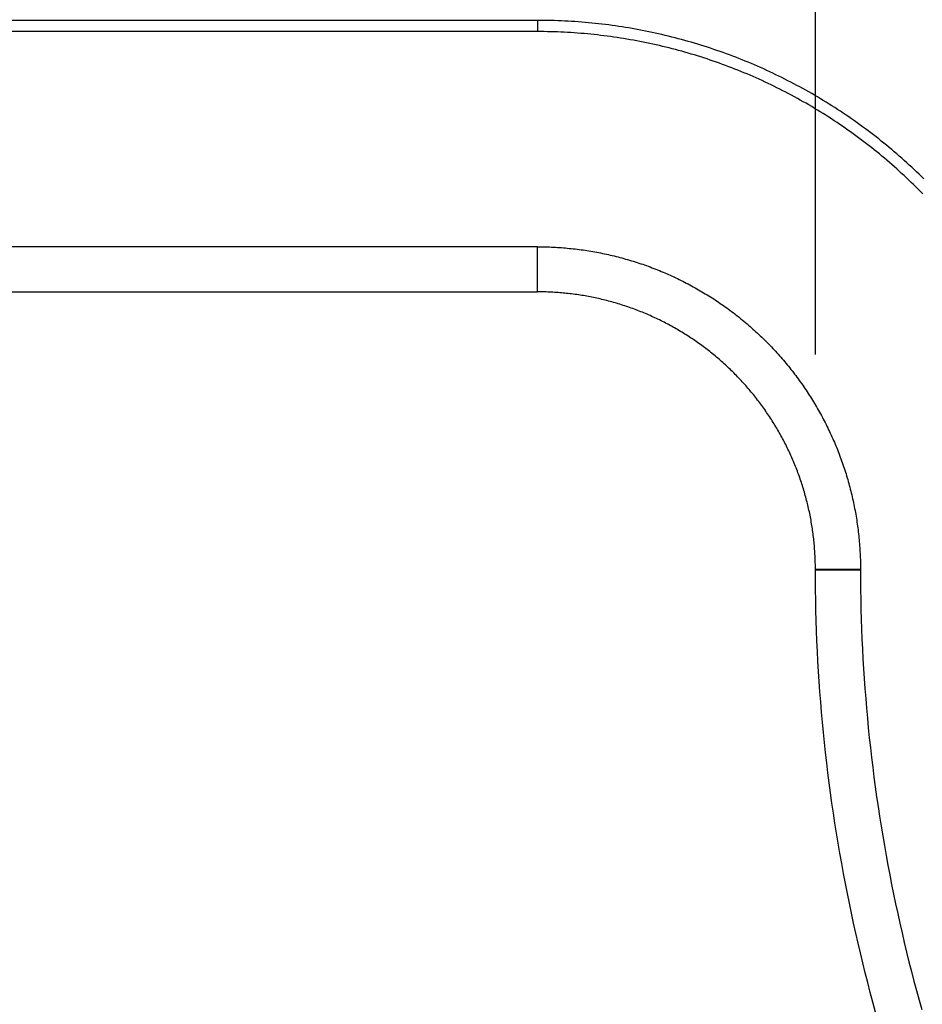
# Model space of a CAD drawing. Units: millimetres. Extents: x 0 to 841, y 0 to 594.
# Drawn here: x 635 to 643, y 382 to 391 of the extents above; entities that cross this region are included whole.
import ezdxf

# ---------------------------------------------------------------- set-up
doc = ezdxf.new("R2010")
doc.units = ezdxf.units.MM
doc.layers.add('LAYER_1', color=179, linetype='Continuous')
doc.layers.add('SLD-0', color=179, linetype='Continuous')

msp = doc.modelspace()

# ---------------------------------------------------------------- linework, layer by layer
at = {"layer": 'LAYER_1'}
msp.add_line((642.3021, 387.8939), (642.3021, 422.3263), dxfattribs=at)
at = {"layer": 'SLD-0'}
for p, q in [((639.7214, 391.0009), (538.5205, 391.0009)), ((639.7214, 391.0009), (639.7214, 390.8961)), ((639.753, 391.0008), (639.7214, 391.0009)), ((639.7846, 391.0005), (639.753, 391.0008)), ((639.8162, 391), (639.7846, 391.0005)), ((639.8478, 390.9993), (639.8162, 391)), ((639.8794, 390.9984), (639.8478, 390.9993)), ((639.9109, 390.9973), (639.8794, 390.9984)), ((639.9424, 390.996), (639.9109, 390.9973)), ((639.9739, 390.9946), (639.9424, 390.996)), ((640.0054, 390.9929), (639.9739, 390.9946)), ((640.0369, 390.991), (640.0054, 390.9929)), ((640.0684, 390.989), (640.0369, 390.991)), ((640.0998, 390.9867), (640.0684, 390.989)), ((640.1313, 390.9843), (640.0998, 390.9867)), ((640.1627, 390.9816), (640.1313, 390.9843)), ((640.194, 390.9788), (640.1627, 390.9816)), ((640.2254, 390.9758), (640.194, 390.9788)), ((640.2567, 390.9725), (640.2254, 390.9758)), ((640.288, 390.9691), (640.2567, 390.9725)), ((640.3193, 390.9655), (640.288, 390.9691)), ((640.3505, 390.9617), (640.3193, 390.9655)), ((640.3818, 390.9577), (640.3505, 390.9617)), ((640.4129, 390.9535), (640.3818, 390.9577)), ((640.4441, 390.9492), (640.4129, 390.9535)), ((640.4752, 390.9446), (640.4441, 390.9492)), ((640.5063, 390.9399), (640.4752, 390.9446)), ((640.5373, 390.9349), (640.5063, 390.9399)), ((640.5683, 390.9298), (640.5373, 390.9349)), ((640.5993, 390.9245), (640.5683, 390.9298)), ((640.6302, 390.919), (640.5993, 390.9245)), ((640.6611, 390.9133), (640.6302, 390.919)), ((640.692, 390.9074), (640.6611, 390.9133)), ((640.7228, 390.9014), (640.692, 390.9074)), ((640.7535, 390.8951), (640.7228, 390.9014)), ((639.7214, 390.8961), (538.5205, 390.8961)), ((639.7524, 390.8961), (639.7214, 390.8961)), ((639.7833, 390.8958), (639.7524, 390.8961)), ((639.8143, 390.8953), (639.7833, 390.8958)), ((639.8452, 390.8946), (639.8143, 390.8953)), ((639.8761, 390.8937), (639.8452, 390.8946)), ((639.907, 390.8927), (639.8761, 390.8937)), ((639.9379, 390.8914), (639.907, 390.8927)), ((639.9687, 390.89), (639.9379, 390.8914)), ((639.9996, 390.8883), (639.9687, 390.89)), ((640.0304, 390.8865), (639.9996, 390.8883)), ((640.0612, 390.8845), (640.0304, 390.8865)), ((640.092, 390.8823), (640.0612, 390.8845)), ((640.1228, 390.8799), (640.092, 390.8823)), ((640.1536, 390.8773), (640.1228, 390.8799)), ((640.1843, 390.8745), (640.1536, 390.8773)), ((640.215, 390.8715), (640.1843, 390.8745)), ((640.2457, 390.8684), (640.215, 390.8715)), ((640.2764, 390.865), (640.2457, 390.8684)), ((640.307, 390.8615), (640.2764, 390.865)), ((640.3376, 390.8578), (640.307, 390.8615)), ((640.3682, 390.8539), (640.3376, 390.8578)), ((640.3987, 390.8498), (640.3682, 390.8539)), ((640.4292, 390.8455), (640.3987, 390.8498)), ((640.4597, 390.841), (640.4292, 390.8455)), ((640.4902, 390.8364), (640.4597, 390.841)), ((640.5206, 390.8315), (640.4902, 390.8364)), ((640.5509, 390.8265), (640.5206, 390.8315)), ((640.5813, 390.8213), (640.5509, 390.8265)), ((640.6116, 390.8159), (640.5813, 390.8213)), ((640.6418, 390.8103), (640.6116, 390.8159)), ((640.6721, 390.8046), (640.6418, 390.8103)), ((640.7843, 390.8887), (640.7535, 390.8951)), ((640.8149, 390.882), (640.7843, 390.8887)), ((640.8456, 390.8752), (640.8149, 390.882)), ((640.8761, 390.8682), (640.8456, 390.8752)), ((640.9066, 390.8611), (640.8761, 390.8682)), ((640.9371, 390.8537), (640.9066, 390.8611)), ((640.9675, 390.8461), (640.9371, 390.8537)), ((640.9979, 390.8384), (640.9675, 390.8461)), ((641.0282, 390.8305), (640.9979, 390.8384)), ((641.0585, 390.8224), (641.0282, 390.8305)), ((641.0887, 390.8141), (641.0585, 390.8224)), ((641.1188, 390.8057), (641.0887, 390.8141)), ((640.7022, 390.7986), (640.6721, 390.8046)), ((640.7324, 390.7925), (640.7022, 390.7986)), ((640.7625, 390.7862), (640.7324, 390.7925)), ((640.7925, 390.7797), (640.7625, 390.7862)), ((640.8225, 390.7731), (640.7925, 390.7797)), ((640.8525, 390.7662), (640.8225, 390.7731)), ((640.8824, 390.7592), (640.8525, 390.7662)), ((640.9122, 390.752), (640.8824, 390.7592)), ((640.942, 390.7446), (640.9122, 390.752)), ((640.9717, 390.737), (640.942, 390.7446)), ((641.0014, 390.7292), (640.9717, 390.737)), ((641.0311, 390.7213), (641.0014, 390.7292)), ((641.0607, 390.7132), (641.0311, 390.7213)), ((641.1489, 390.797), (641.1188, 390.8057)), ((641.1789, 390.7882), (641.1489, 390.797)), ((641.2089, 390.7792), (641.1789, 390.7882)), ((641.2387, 390.77), (641.2089, 390.7792)), ((641.2686, 390.7606), (641.2387, 390.77)), ((641.2983, 390.7511), (641.2686, 390.7606)), ((641.328, 390.7413), (641.2983, 390.7511)), ((641.3577, 390.7314), (641.328, 390.7413)), ((641.3872, 390.7213), (641.3577, 390.7314)), ((641.4167, 390.7111), (641.3872, 390.7213)), ((641.0902, 390.7049), (641.0607, 390.7132)), ((641.1196, 390.6964), (641.0902, 390.7049)), ((641.149, 390.6878), (641.1196, 390.6964)), ((641.1784, 390.679), (641.149, 390.6878)), ((641.2077, 390.67), (641.1784, 390.679)), ((641.2369, 390.6608), (641.2077, 390.67)), ((641.266, 390.6514), (641.2369, 390.6608)), ((641.2951, 390.6419), (641.266, 390.6514)), ((641.3242, 390.6322), (641.2951, 390.6419)), ((641.3531, 390.6223), (641.3242, 390.6322)), ((641.4462, 390.7006), (641.4167, 390.7111)), ((641.4755, 390.69), (641.4462, 390.7006)), ((641.5048, 390.6792), (641.4755, 390.69)), ((641.534, 390.6682), (641.5048, 390.6792)), ((641.5631, 390.6571), (641.534, 390.6682)), ((641.5922, 390.6457), (641.5631, 390.6571)), ((641.6211, 390.6342), (641.5922, 390.6457)), ((641.65, 390.6226), (641.6211, 390.6342)), ((641.382, 390.6123), (641.3531, 390.6223)), ((641.4108, 390.602), (641.382, 390.6123)), ((641.4396, 390.5916), (641.4108, 390.602)), ((641.4682, 390.5811), (641.4396, 390.5916)), ((641.4968, 390.5703), (641.4682, 390.5811)), ((641.5254, 390.5594), (641.4968, 390.5703)), ((641.5538, 390.5483), (641.5254, 390.5594)), ((641.5822, 390.537), (641.5538, 390.5483)), ((641.6105, 390.5256), (641.5822, 390.537)), ((641.6788, 390.6107), (641.65, 390.6226)), ((641.7076, 390.5987), (641.6788, 390.6107)), ((641.7363, 390.5864), (641.7076, 390.5987)), ((641.7649, 390.574), (641.7363, 390.5864)), ((641.7934, 390.5614), (641.7649, 390.574)), ((641.8219, 390.5487), (641.7934, 390.5614)), ((641.8503, 390.5357), (641.8219, 390.5487)), ((641.8787, 390.5226), (641.8503, 390.5357)), ((641.6387, 390.514), (641.6105, 390.5256)), ((641.6668, 390.5022), (641.6387, 390.514)), ((641.6949, 390.4902), (641.6668, 390.5022)), ((641.7229, 390.4781), (641.6949, 390.4902)), ((641.7509, 390.4657), (641.7229, 390.4781)), ((641.7788, 390.4532), (641.7509, 390.4657)), ((641.8066, 390.4406), (641.7788, 390.4532)), ((641.907, 390.5093), (641.8787, 390.5226)), ((641.9352, 390.4958), (641.907, 390.5093)), ((641.9633, 390.4822), (641.9352, 390.4958)), ((641.9914, 390.4683), (641.9633, 390.4822)), ((642.0194, 390.4543), (641.9914, 390.4683)), ((642.0473, 390.4401), (642.0194, 390.4543)), ((641.8344, 390.4277), (641.8066, 390.4406)), ((641.8621, 390.4147), (641.8344, 390.4277)), ((641.8897, 390.4015), (641.8621, 390.4147)), ((641.9173, 390.3881), (641.8897, 390.4015)), ((641.9448, 390.3745), (641.9173, 390.3881)), ((641.9722, 390.3608), (641.9448, 390.3745)), ((641.9995, 390.3469), (641.9722, 390.3608)), ((642.0751, 390.4257), (642.0473, 390.4401)), ((642.1029, 390.4112), (642.0751, 390.4257)), ((642.1306, 390.3965), (642.1029, 390.4112)), ((642.1582, 390.3816), (642.1306, 390.3965)), ((642.1857, 390.3665), (642.1582, 390.3816)), ((642.2131, 390.3513), (642.1857, 390.3665)), ((642.2404, 390.3359), (642.2131, 390.3513)), ((642.0268, 390.3328), (641.9995, 390.3469)), ((642.054, 390.3186), (642.0268, 390.3328)), ((642.0811, 390.3042), (642.054, 390.3186)), ((642.1081, 390.2896), (642.0811, 390.3042)), ((642.1351, 390.2748), (642.1081, 390.2896)), ((642.1619, 390.2599), (642.1351, 390.2748)), ((642.1887, 390.2448), (642.1619, 390.2599)), ((642.2677, 390.3203), (642.2404, 390.3359)), ((642.2948, 390.3046), (642.2677, 390.3203)), ((642.3219, 390.2887), (642.2948, 390.3046)), ((642.3489, 390.2726), (642.3219, 390.2887)), ((642.3757, 390.2563), (642.3489, 390.2726)), ((642.2154, 390.2296), (642.1887, 390.2448)), ((642.242, 390.2141), (642.2154, 390.2296)), ((642.2685, 390.1986), (642.242, 390.2141)), ((642.2949, 390.1828), (642.2685, 390.1986)), ((642.3212, 390.1669), (642.2949, 390.1828)), ((642.4025, 390.2399), (642.3757, 390.2563)), ((642.4292, 390.2233), (642.4025, 390.2399)), ((642.4558, 390.2066), (642.4292, 390.2233)), ((642.4823, 390.1897), (642.4558, 390.2066)), ((642.5086, 390.1726), (642.4823, 390.1897)), ((642.5349, 390.1553), (642.5086, 390.1726)), ((642.3475, 390.1508), (642.3212, 390.1669)), ((642.3736, 390.1346), (642.3475, 390.1508)), ((642.3997, 390.1181), (642.3736, 390.1346)), ((642.4256, 390.1016), (642.3997, 390.1181)), ((642.4515, 390.0848), (642.4256, 390.1016)), ((642.4772, 390.0679), (642.4515, 390.0848)), ((642.5611, 390.1379), (642.5349, 390.1553)), ((642.5872, 390.1204), (642.5611, 390.1379)), ((642.6131, 390.1027), (642.5872, 390.1204)), ((642.6389, 390.0848), (642.6131, 390.1027)), ((642.6646, 390.0668), (642.6389, 390.0848)), ((642.5028, 390.0509), (642.4772, 390.0679)), ((642.5284, 390.0337), (642.5028, 390.0509)), ((642.5538, 390.0163), (642.5284, 390.0337)), ((642.579, 389.9989), (642.5538, 390.0163)), ((642.6042, 389.9812), (642.579, 389.9989)), ((642.6901, 390.0487), (642.6646, 390.0668)), ((642.7155, 390.0304), (642.6901, 390.0487)), ((642.7408, 390.012), (642.7155, 390.0304)), ((642.766, 389.9934), (642.7408, 390.012)), ((642.791, 389.9747), (642.766, 389.9934)), ((642.6292, 389.9635), (642.6042, 389.9812)), ((642.6541, 389.9456), (642.6292, 389.9635)), ((642.6789, 389.9275), (642.6541, 389.9456)), ((642.7036, 389.9093), (642.6789, 389.9275)), ((642.7281, 389.891), (642.7036, 389.9093)), ((642.8159, 389.9558), (642.791, 389.9747)), ((642.8407, 389.9368), (642.8159, 389.9558)), ((642.8654, 389.9177), (642.8407, 389.9368)), ((642.8899, 389.8984), (642.8654, 389.9177)), ((642.9143, 389.879), (642.8899, 389.8984)), ((642.7525, 389.8725), (642.7281, 389.891)), ((642.7768, 389.8539), (642.7525, 389.8725)), ((642.8009, 389.8352), (642.7768, 389.8539)), ((642.8249, 389.8163), (642.8009, 389.8352)), ((642.8488, 389.7973), (642.8249, 389.8163)), ((642.9386, 389.8594), (642.9143, 389.879)), ((642.9627, 389.8397), (642.9386, 389.8594)), ((642.9868, 389.8199), (642.9627, 389.8397)), ((643.0107, 389.7999), (642.9868, 389.8199)), ((642.8726, 389.7781), (642.8488, 389.7973)), ((642.8963, 389.7588), (642.8726, 389.7781)), ((642.9198, 389.7393), (642.8963, 389.7588)), ((642.9432, 389.7197), (642.9198, 389.7393)), ((642.9665, 389.7), (642.9432, 389.7197)), ((643.0344, 389.7797), (643.0107, 389.7999)), ((643.0581, 389.7594), (643.0344, 389.7797)), ((643.0816, 389.739), (643.0581, 389.7594)), ((643.105, 389.7184), (643.0816, 389.739)), ((643.1282, 389.6977), (643.105, 389.7184)), ((642.9896, 389.6801), (642.9665, 389.7)), ((643.0127, 389.6601), (642.9896, 389.6801)), ((643.0356, 389.64), (643.0127, 389.6601)), ((643.0584, 389.6197), (643.0356, 389.64)), ((643.081, 389.5993), (643.0584, 389.6197)), ((643.1514, 389.6768), (643.1282, 389.6977)), ((643.1744, 389.6558), (643.1514, 389.6768)), ((643.1972, 389.6347), (643.1744, 389.6558)), ((643.22, 389.6134), (643.1972, 389.6347)), ((643.1035, 389.5787), (643.081, 389.5993)), ((643.1259, 389.558), (643.1035, 389.5787)), ((643.1482, 389.5371), (643.1259, 389.558)), ((643.1704, 389.5161), (643.1482, 389.5371)), ((643.2426, 389.592), (643.22, 389.6134)), ((643.2651, 389.5704), (643.2426, 389.592)), ((643.2875, 389.5487), (643.2651, 389.5704)), ((643.3097, 389.5268), (643.2875, 389.5487)), ((643.1924, 389.495), (643.1704, 389.5161)), ((643.2143, 389.4738), (643.1924, 389.495)), ((643.2361, 389.4523), (643.2143, 389.4738)), ((643.2578, 389.4308), (643.2361, 389.4523)), ((643.2793, 389.4091), (643.2578, 389.4308)), ((643.3008, 389.3873), (643.2793, 389.4091)), ((639.7214, 388.8961), (538.5205, 388.8961)), ((639.7214, 388.8961), (639.7399, 388.8961)), ((639.7214, 388.4772), (639.7214, 388.8961)), ((639.7399, 388.8961), (639.7583, 388.8959)), ((639.7583, 388.8959), (639.7767, 388.8956)), ((639.7767, 388.8956), (639.7951, 388.8952)), ((639.7951, 388.8952), (639.8135, 388.8947)), ((639.8135, 388.8947), (639.8319, 388.8941)), ((639.8319, 388.8941), (639.8503, 388.8934)), ((639.8503, 388.8934), (639.8687, 388.8925)), ((639.8687, 388.8925), (639.887, 388.8915)), ((639.887, 388.8915), (639.9054, 388.8905)), ((639.9054, 388.8905), (639.9238, 388.8893)), ((639.9238, 388.8893), (639.9421, 388.888)), ((639.9421, 388.888), (639.9605, 388.8865)), ((639.9605, 388.8865), (639.9788, 388.885)), ((639.9788, 388.885), (639.9972, 388.8834)), ((639.9972, 388.8834), (640.0155, 388.8816)), ((640.0155, 388.8816), (640.0338, 388.8797)), ((640.0338, 388.8797), (640.0521, 388.8778)), ((640.0521, 388.8778), (640.0704, 388.8757)), ((640.0704, 388.8757), (640.0887, 388.8735)), ((640.0887, 388.8735), (640.1069, 388.8711)), ((640.1069, 388.8711), (640.1252, 388.8687)), ((640.1252, 388.8687), (640.1434, 388.8662)), ((640.1434, 388.8662), (640.1616, 388.8635)), ((640.1616, 388.8635), (640.1798, 388.8608)), ((640.1798, 388.8608), (640.198, 388.8579)), ((640.198, 388.8579), (640.2162, 388.8549)), ((640.2162, 388.8549), (640.2343, 388.8518)), ((640.2343, 388.8518), (640.2524, 388.8486)), ((640.2524, 388.8486), (640.2705, 388.8453)), ((640.2705, 388.8453), (640.2886, 388.8419)), ((640.2886, 388.8419), (640.3067, 388.8383)), ((640.3067, 388.8383), (640.3247, 388.8347)), ((640.3247, 388.8347), (640.3427, 388.8309)), ((640.3427, 388.8309), (640.3607, 388.8271)), ((640.3607, 388.8271), (640.3787, 388.8231)), ((640.3787, 388.8231), (640.3966, 388.819)), ((640.3966, 388.819), (640.4146, 388.8148)), ((640.4146, 388.8148), (640.4325, 388.8105)), ((640.4325, 388.8105), (640.4503, 388.8061)), ((640.4503, 388.8061), (640.4682, 388.8016)), ((640.4682, 388.8016), (640.486, 388.797)), ((640.486, 388.797), (640.5038, 388.7922)), ((640.5038, 388.7922), (640.5215, 388.7874)), ((640.5215, 388.7874), (640.5392, 388.7824)), ((640.5392, 388.7824), (640.5569, 388.7773)), ((640.5569, 388.7773), (640.5746, 388.7722)), ((640.5746, 388.7722), (640.5922, 388.7669)), ((640.5922, 388.7669), (640.6098, 388.7615)), ((640.6098, 388.7615), (640.6274, 388.756)), ((640.6274, 388.756), (640.6449, 388.7504)), ((640.6449, 388.7504), (640.6624, 388.7447)), ((640.6624, 388.7447), (640.6799, 388.7389)), ((640.6799, 388.7389), (640.6973, 388.733)), ((640.6973, 388.733), (640.7147, 388.7269)), ((640.7147, 388.7269), (640.732, 388.7208)), ((640.732, 388.7208), (640.7493, 388.7145)), ((640.7493, 388.7145), (640.7666, 388.7082)), ((640.7666, 388.7082), (640.7838, 388.7017)), ((640.7838, 388.7017), (640.801, 388.6952)), ((640.801, 388.6952), (640.8182, 388.6885)), ((640.8182, 388.6885), (640.8353, 388.6817)), ((640.8353, 388.6817), (640.8524, 388.6748)), ((640.8524, 388.6748), (640.8694, 388.6678)), ((640.8694, 388.6678), (640.8864, 388.6607)), ((640.8864, 388.6607), (640.9033, 388.6535)), ((640.9033, 388.6535), (640.9202, 388.6462)), ((640.9202, 388.6462), (640.9371, 388.6388)), ((640.9371, 388.6388), (640.9539, 388.6313)), ((640.9539, 388.6313), (640.9706, 388.6237)), ((640.9706, 388.6237), (640.9873, 388.616)), ((640.9873, 388.616), (641.004, 388.6082)), ((641.004, 388.6082), (641.0206, 388.6002)), ((641.0206, 388.6002), (641.0371, 388.5922)), ((641.0371, 388.5922), (641.0537, 388.5841)), ((641.0537, 388.5841), (641.0701, 388.5758)), ((641.0701, 388.5758), (641.0865, 388.5675)), ((641.0865, 388.5675), (641.1029, 388.5591)), ((641.1029, 388.5591), (641.1192, 388.5505)), ((641.1192, 388.5505), (641.1354, 388.5419)), ((641.1354, 388.5419), (641.1516, 388.5332)), ((641.1516, 388.5332), (641.1678, 388.5243)), ((641.1678, 388.5243), (641.1839, 388.5154)), ((538.5205, 388.4772), (639.7214, 388.4772)), ((639.7373, 388.4772), (639.7214, 388.4772)), ((639.7531, 388.477), (639.7373, 388.4772)), ((639.769, 388.4768), (639.7531, 388.477)), ((639.7848, 388.4764), (639.769, 388.4768)), ((639.8006, 388.476), (639.7848, 388.4764)), ((639.8165, 388.4755), (639.8006, 388.476)), ((639.8323, 388.4748), (639.8165, 388.4755)), ((639.8481, 388.4741), (639.8323, 388.4748)), ((639.8639, 388.4733), (639.8481, 388.4741)), ((639.8797, 388.4723), (639.8639, 388.4733)), ((639.8955, 388.4713), (639.8797, 388.4723)), ((639.9113, 388.4702), (639.8955, 388.4713)), ((639.9271, 388.469), (639.9113, 388.4702)), ((639.9429, 388.4676), (639.9271, 388.469)), ((639.9587, 388.4662), (639.9429, 388.4676)), ((639.9744, 388.4647), (639.9587, 388.4662)), ((639.9902, 388.4631), (639.9744, 388.4647)), ((640.0059, 388.4614), (639.9902, 388.4631)), ((640.0217, 388.4596), (640.0059, 388.4614)), ((640.0374, 388.4577), (640.0217, 388.4596)), ((640.0531, 388.4557), (640.0374, 388.4577)), ((640.0688, 388.4536), (640.0531, 388.4557)), ((640.0845, 388.4514), (640.0688, 388.4536)), ((640.1002, 388.4492), (640.0845, 388.4514)), ((640.1158, 388.4468), (640.1002, 388.4492)), ((640.1315, 388.4443), (640.1158, 388.4468)), ((640.1471, 388.4417), (640.1315, 388.4443)), ((640.1627, 388.4391), (640.1471, 388.4417)), ((640.1783, 388.4363), (640.1627, 388.4391)), ((640.1939, 388.4335), (640.1783, 388.4363)), ((640.2094, 388.4305), (640.1939, 388.4335)), ((640.225, 388.4275), (640.2094, 388.4305)), ((641.1839, 388.5154), (641.1999, 388.5064)), ((641.1999, 388.5064), (641.2159, 388.4973)), ((641.2159, 388.4973), (641.2318, 388.488)), ((641.2318, 388.488), (641.2477, 388.4787)), ((641.2477, 388.4787), (641.2635, 388.4693)), ((641.2635, 388.4693), (641.2793, 388.4598)), ((641.2793, 388.4598), (641.295, 388.4502)), ((641.295, 388.4502), (641.3106, 388.4405)), ((641.3106, 388.4405), (641.3262, 388.4307)), ((641.3262, 388.4307), (641.3417, 388.4208)), ((640.2405, 388.4244), (640.225, 388.4275)), ((640.256, 388.4211), (640.2405, 388.4244)), ((640.2715, 388.4178), (640.256, 388.4211)), ((640.2869, 388.4144), (640.2715, 388.4178)), ((640.3024, 388.4109), (640.2869, 388.4144)), ((640.3178, 388.4073), (640.3024, 388.4109)), ((640.3332, 388.4036), (640.3178, 388.4073)), ((640.3485, 388.3998), (640.3332, 388.4036)), ((640.3639, 388.3959), (640.3485, 388.3998)), ((640.3792, 388.3919), (640.3639, 388.3959)), ((640.3945, 388.3878), (640.3792, 388.3919)), ((640.4098, 388.3836), (640.3945, 388.3878)), ((640.425, 388.3794), (640.4098, 388.3836)), ((640.4403, 388.375), (640.425, 388.3794)), ((640.4555, 388.3706), (640.4403, 388.375)), ((640.4706, 388.366), (640.4555, 388.3706)), ((640.4858, 388.3614), (640.4706, 388.366)), ((640.5009, 388.3567), (640.4858, 388.3614)), ((640.516, 388.3518), (640.5009, 388.3567)), ((640.531, 388.3469), (640.516, 388.3518)), ((640.546, 388.3419), (640.531, 388.3469)), ((640.561, 388.3368), (640.546, 388.3419)), ((641.3417, 388.4208), (641.3571, 388.4108)), ((641.3571, 388.4108), (641.3725, 388.4007)), ((641.3725, 388.4007), (641.3879, 388.3905)), ((641.3879, 388.3905), (641.4031, 388.3802)), ((641.4031, 388.3802), (641.4184, 388.3699)), ((641.4184, 388.3699), (641.4335, 388.3594)), ((641.4335, 388.3594), (641.4486, 388.3489)), ((641.4486, 388.3489), (641.4636, 388.3382)), ((641.4636, 388.3382), (641.4785, 388.3275)), ((640.576, 388.3316), (640.561, 388.3368)), ((640.5909, 388.3264), (640.576, 388.3316)), ((640.6058, 388.321), (640.5909, 388.3264)), ((640.6207, 388.3155), (640.6058, 388.321)), ((640.6355, 388.31), (640.6207, 388.3155)), ((640.6503, 388.3043), (640.6355, 388.31)), ((640.665, 388.2986), (640.6503, 388.3043)), ((640.6798, 388.2927), (640.665, 388.2986)), ((640.6944, 388.2868), (640.6798, 388.2927)), ((640.7091, 388.2808), (640.6944, 388.2868)), ((640.7237, 388.2747), (640.7091, 388.2808)), ((640.7383, 388.2685), (640.7237, 388.2747)), ((640.7528, 388.2622), (640.7383, 388.2685)), ((640.7673, 388.2558), (640.7528, 388.2622)), ((640.7818, 388.2494), (640.7673, 388.2558)), ((640.7962, 388.2428), (640.7818, 388.2494)), ((641.4785, 388.3275), (641.4934, 388.3167)), ((641.4934, 388.3167), (641.5082, 388.3058)), ((641.5082, 388.3058), (641.523, 388.2948)), ((641.523, 388.2948), (641.5377, 388.2837)), ((641.5377, 388.2837), (641.5523, 388.2725)), ((641.5523, 388.2725), (641.5668, 388.2612)), ((641.5668, 388.2612), (641.5813, 388.2499)), ((641.5813, 388.2499), (641.5957, 388.2384)), ((640.8105, 388.2362), (640.7962, 388.2428)), ((640.8249, 388.2295), (640.8105, 388.2362)), ((640.8392, 388.2226), (640.8249, 388.2295)), ((640.8534, 388.2157), (640.8392, 388.2226)), ((640.8676, 388.2087), (640.8534, 388.2157)), ((640.8818, 388.2016), (640.8676, 388.2087)), ((640.8959, 388.1945), (640.8818, 388.2016)), ((640.91, 388.1872), (640.8959, 388.1945)), ((640.924, 388.1799), (640.91, 388.1872)), ((640.938, 388.1725), (640.924, 388.1799)), ((640.9519, 388.1649), (640.938, 388.1725)), ((640.9658, 388.1573), (640.9519, 388.1649)), ((640.9797, 388.1497), (640.9658, 388.1573)), ((641.5957, 388.2384), (641.6101, 388.2269)), ((641.6101, 388.2269), (641.6243, 388.2152)), ((641.6243, 388.2152), (641.6385, 388.2035)), ((641.6385, 388.2035), (641.6527, 388.1917)), ((641.6527, 388.1917), (641.6667, 388.1798)), ((641.6667, 388.1798), (641.6807, 388.1679)), ((641.6807, 388.1679), (641.6946, 388.1558)), ((641.6946, 388.1558), (641.7084, 388.1437)), ((640.9934, 388.1419), (640.9797, 388.1497)), ((641.0072, 388.134), (640.9934, 388.1419)), ((641.0209, 388.1261), (641.0072, 388.134)), ((641.0346, 388.1181), (641.0209, 388.1261)), ((641.0482, 388.11), (641.0346, 388.1181)), ((641.0617, 388.1018), (641.0482, 388.11)), ((641.0752, 388.0935), (641.0617, 388.1018)), ((641.0887, 388.0852), (641.0752, 388.0935)), ((641.1021, 388.0768), (641.0887, 388.0852)), ((641.1154, 388.0682), (641.1021, 388.0768)), ((641.1287, 388.0596), (641.1154, 388.0682)), ((641.7084, 388.1437), (641.7222, 388.1315)), ((641.7222, 388.1315), (641.7359, 388.1191)), ((641.7359, 388.1191), (641.7495, 388.1067)), ((641.7495, 388.1067), (641.763, 388.0943)), ((641.763, 388.0943), (641.7764, 388.0817)), ((641.7764, 388.0817), (641.7898, 388.0691)), ((641.7898, 388.0691), (641.8031, 388.0563)), ((641.142, 388.051), (641.1287, 388.0596)), ((641.1552, 388.0422), (641.142, 388.051)), ((641.1683, 388.0334), (641.1552, 388.0422)), ((641.1814, 388.0245), (641.1683, 388.0334)), ((641.1944, 388.0155), (641.1814, 388.0245)), ((641.2074, 388.0064), (641.1944, 388.0155)), ((641.2203, 387.9972), (641.2074, 388.0064)), ((641.2332, 387.988), (641.2203, 387.9972)), ((641.246, 387.9787), (641.2332, 387.988)), ((641.2587, 387.9693), (641.246, 387.9787)), ((641.8031, 388.0563), (641.8163, 388.0435)), ((641.8163, 388.0435), (641.8294, 388.0306)), ((641.8294, 388.0306), (641.8425, 388.0177)), ((641.8425, 388.0177), (641.8555, 388.0046)), ((641.8555, 388.0046), (641.8684, 387.9915)), ((641.8684, 387.9915), (641.8812, 387.9783)), ((641.8812, 387.9783), (641.8939, 387.965)), ((641.2714, 387.9598), (641.2587, 387.9693)), ((641.284, 387.9503), (641.2714, 387.9598)), ((641.2966, 387.9407), (641.284, 387.9503)), ((641.3091, 387.931), (641.2966, 387.9407)), ((641.3216, 387.9212), (641.3091, 387.931)), ((641.334, 387.9113), (641.3216, 387.9212)), ((641.3463, 387.9014), (641.334, 387.9113)), ((641.3586, 387.8914), (641.3463, 387.9014)), ((641.3708, 387.8813), (641.3586, 387.8914)), ((641.383, 387.8712), (641.3708, 387.8813)), ((641.8939, 387.965), (641.9065, 387.9516)), ((641.9065, 387.9516), (641.9191, 387.9381)), ((641.9191, 387.9381), (641.9316, 387.9246)), ((641.9316, 387.9246), (641.944, 387.911)), ((641.944, 387.911), (641.9563, 387.8973)), ((641.9563, 387.8973), (641.9685, 387.8836)), ((641.9685, 387.8836), (641.9807, 387.8698)), ((641.395, 387.861), (641.383, 387.8712)), ((641.4071, 387.8507), (641.395, 387.861)), ((641.419, 387.8403), (641.4071, 387.8507)), ((641.4309, 387.8299), (641.419, 387.8403)), ((641.4428, 387.8193), (641.4309, 387.8299)), ((641.4545, 387.8087), (641.4428, 387.8193)), ((641.4662, 387.7981), (641.4545, 387.8087)), ((641.4779, 387.7873), (641.4662, 387.7981)), ((641.9807, 387.8698), (641.9927, 387.8558)), ((641.9927, 387.8558), (642.0047, 387.8419)), ((642.0047, 387.8419), (642.0166, 387.8278)), ((642.0166, 387.8278), (642.0284, 387.8137)), ((642.0284, 387.8137), (642.0401, 387.7995)), ((642.0401, 387.7995), (642.0517, 387.7852)), ((641.4894, 387.7765), (641.4779, 387.7873)), ((641.5009, 387.7657), (641.4894, 387.7765)), ((641.5124, 387.7547), (641.5009, 387.7657)), ((641.5237, 387.7437), (641.5124, 387.7547)), ((641.535, 387.7326), (641.5237, 387.7437)), ((641.5463, 387.7214), (641.535, 387.7326)), ((641.5574, 387.7102), (641.5463, 387.7214)), ((641.5685, 387.6989), (641.5574, 387.7102)), ((641.5796, 387.6875), (641.5685, 387.6989)), ((642.0517, 387.7852), (642.0632, 387.7709)), ((642.0632, 387.7709), (642.0747, 387.7565)), ((642.0747, 387.7565), (642.0861, 387.742)), ((642.0861, 387.742), (642.0973, 387.7275)), ((642.0973, 387.7275), (642.1085, 387.7128)), ((642.1085, 387.7128), (642.1196, 387.6982)), ((642.1196, 387.6982), (642.1306, 387.6834)), ((641.5905, 387.6761), (641.5796, 387.6875)), ((641.6014, 387.6646), (641.5905, 387.6761)), ((641.6122, 387.653), (641.6014, 387.6646)), ((641.6229, 387.6414), (641.6122, 387.653)), ((641.6336, 387.6297), (641.6229, 387.6414)), ((641.6442, 387.6179), (641.6336, 387.6297)), ((641.6547, 387.6061), (641.6442, 387.6179)), ((641.6651, 387.5942), (641.6547, 387.6061)), ((642.1306, 387.6834), (642.1415, 387.6686)), ((642.1415, 387.6686), (642.1523, 387.6537)), ((642.1523, 387.6537), (642.1631, 387.6388)), ((642.1631, 387.6388), (642.1737, 387.6237)), ((642.1737, 387.6237), (642.1843, 387.6087)), ((642.1843, 387.6087), (642.1947, 387.5935)), ((641.6755, 387.5822), (641.6651, 387.5942)), ((641.6858, 387.5702), (641.6755, 387.5822)), ((641.696, 387.5581), (641.6858, 387.5702)), ((641.7062, 387.546), (641.696, 387.5581)), ((641.7163, 387.5337), (641.7062, 387.546)), ((641.7263, 387.5215), (641.7163, 387.5337)), ((641.7362, 387.5091), (641.7263, 387.5215)), ((642.1947, 387.5935), (642.2051, 387.5783)), ((642.2051, 387.5783), (642.2154, 387.563)), ((642.2154, 387.563), (642.2255, 387.5477)), ((642.2255, 387.5477), (642.2356, 387.5323)), ((642.2356, 387.5323), (642.2456, 387.5168)), ((642.2456, 387.5168), (642.2555, 387.5013)), ((641.746, 387.4967), (641.7362, 387.5091)), ((641.7558, 387.4843), (641.746, 387.4967)), ((641.7655, 387.4718), (641.7558, 387.4843)), ((641.7751, 387.4592), (641.7655, 387.4718)), ((641.7847, 387.4466), (641.7751, 387.4592)), ((641.7941, 387.4339), (641.7847, 387.4466)), ((641.8035, 387.4211), (641.7941, 387.4339)), ((642.2555, 387.5013), (642.2653, 387.4857)), ((642.2653, 387.4857), (642.275, 387.4701)), ((642.275, 387.4701), (642.2846, 387.4544)), ((642.2846, 387.4544), (642.2941, 387.4387)), ((642.2941, 387.4387), (642.3036, 387.4228)), ((642.3036, 387.4228), (642.3129, 387.407)), ((641.8128, 387.4083), (641.8035, 387.4211)), ((641.8221, 387.3955), (641.8128, 387.4083)), ((641.8312, 387.3825), (641.8221, 387.3955)), ((641.8403, 387.3696), (641.8312, 387.3825)), ((641.8493, 387.3565), (641.8403, 387.3696)), ((641.8582, 387.3434), (641.8493, 387.3565)), ((641.8671, 387.3303), (641.8582, 387.3434)), ((642.3129, 387.407), (642.3221, 387.3911)), ((642.3221, 387.3911), (642.3312, 387.3751)), ((642.3312, 387.3751), (642.3403, 387.359)), ((642.3403, 387.359), (642.3492, 387.3429)), ((642.3492, 387.3429), (642.358, 387.3268)), ((641.8758, 387.3171), (641.8671, 387.3303)), ((641.8845, 387.3039), (641.8758, 387.3171)), ((641.8931, 387.2906), (641.8845, 387.3039)), ((641.9016, 387.2772), (641.8931, 387.2906)), ((641.91, 387.2638), (641.9016, 387.2772)), ((641.9184, 387.2504), (641.91, 387.2638)), ((641.9266, 387.2369), (641.9184, 387.2504)), ((642.358, 387.3268), (642.3667, 387.3106)), ((642.3667, 387.3106), (642.3754, 387.2943)), ((642.3754, 387.2943), (642.3839, 387.278)), ((642.3839, 387.278), (642.3923, 387.2617)), ((642.3923, 387.2617), (642.4007, 387.2453)), ((642.4007, 387.2453), (642.4089, 387.2288)), ((641.9348, 387.2233), (641.9266, 387.2369)), ((641.9429, 387.2097), (641.9348, 387.2233)), ((641.951, 387.1961), (641.9429, 387.2097)), ((641.9589, 387.1824), (641.951, 387.1961)), ((641.9667, 387.1686), (641.9589, 387.1824)), ((641.9745, 387.1548), (641.9667, 387.1686)), ((641.9822, 387.141), (641.9745, 387.1548)), ((642.4089, 387.2288), (642.417, 387.2123)), ((642.417, 387.2123), (642.4251, 387.1957)), ((642.4251, 387.1957), (642.433, 387.1791)), ((642.433, 387.1791), (642.4408, 387.1625)), ((642.4408, 387.1625), (642.4485, 387.1458)), ((641.9898, 387.1271), (641.9822, 387.141)), ((641.9973, 387.1131), (641.9898, 387.1271)), ((642.0047, 387.0992), (641.9973, 387.1131)), ((642.0121, 387.0851), (642.0047, 387.0992)), ((642.0193, 387.071), (642.0121, 387.0851)), ((642.0265, 387.0569), (642.0193, 387.071)), ((642.0336, 387.0428), (642.0265, 387.0569)), ((642.4485, 387.1458), (642.4562, 387.129)), ((642.4562, 387.129), (642.4637, 387.1122)), ((642.4637, 387.1122), (642.4711, 387.0954)), ((642.4711, 387.0954), (642.4784, 387.0785)), ((642.4784, 387.0785), (642.4856, 387.0615)), ((642.4856, 387.0615), (642.4927, 387.0445)), ((642.0406, 387.0286), (642.0336, 387.0428)), ((642.0475, 387.0143), (642.0406, 387.0286)), ((642.0543, 387), (642.0475, 387.0143)), ((642.061, 386.9857), (642.0543, 387)), ((642.0677, 386.9713), (642.061, 386.9857)), ((642.0742, 386.9569), (642.0677, 386.9713)), ((642.4927, 387.0445), (642.4997, 387.0275)), ((642.4997, 387.0275), (642.5066, 387.0105)), ((642.5066, 387.0105), (642.5133, 386.9933)), ((642.5133, 386.9933), (642.52, 386.9762)), ((642.52, 386.9762), (642.5266, 386.959)), ((642.0807, 386.9425), (642.0742, 386.9569)), ((642.0871, 386.928), (642.0807, 386.9425)), ((642.0933, 386.9134), (642.0871, 386.928)), ((642.0995, 386.8989), (642.0933, 386.9134)), ((642.1056, 386.8842), (642.0995, 386.8989)), ((642.1117, 386.8696), (642.1056, 386.8842)), ((642.5266, 386.959), (642.533, 386.9418)), ((642.533, 386.9418), (642.5394, 386.9245)), ((642.5394, 386.9245), (642.5456, 386.9072)), ((642.5456, 386.9072), (642.5518, 386.8898)), ((642.5518, 386.8898), (642.5578, 386.8724)), ((642.1176, 386.8549), (642.1117, 386.8696)), ((642.1234, 386.8402), (642.1176, 386.8549)), ((642.1292, 386.8254), (642.1234, 386.8402)), ((642.1348, 386.8106), (642.1292, 386.8254)), ((642.1404, 386.7958), (642.1348, 386.8106)), ((642.1458, 386.781), (642.1404, 386.7958)), ((642.5578, 386.8724), (642.5637, 386.855)), ((642.5637, 386.855), (642.5695, 386.8376)), ((642.5695, 386.8376), (642.5753, 386.8201)), ((642.5753, 386.8201), (642.5809, 386.8025)), ((642.5809, 386.8025), (642.5864, 386.785)), ((642.5864, 386.785), (642.5917, 386.7674)), ((642.1512, 386.7661), (642.1458, 386.781)), ((642.1565, 386.7511), (642.1512, 386.7661)), ((642.1617, 386.7362), (642.1565, 386.7511)), ((642.1668, 386.7212), (642.1617, 386.7362)), ((642.1718, 386.7062), (642.1668, 386.7212)), ((642.1767, 386.6911), (642.1718, 386.7062)), ((642.1815, 386.676), (642.1767, 386.6911)), ((642.5917, 386.7674), (642.597, 386.7497)), ((642.597, 386.7497), (642.6022, 386.7321)), ((642.6022, 386.7321), (642.6073, 386.7144)), ((642.6073, 386.7144), (642.6122, 386.6967)), ((642.6122, 386.6967), (642.6171, 386.6789)), ((642.1862, 386.6609), (642.1815, 386.676)), ((642.1909, 386.6458), (642.1862, 386.6609)), ((642.1954, 386.6306), (642.1909, 386.6458)), ((642.1999, 386.6154), (642.1954, 386.6306)), ((642.2042, 386.6002), (642.1999, 386.6154)), ((642.2085, 386.5849), (642.2042, 386.6002)), ((642.6171, 386.6789), (642.6218, 386.6611)), ((642.6218, 386.6611), (642.6264, 386.6433)), ((642.6264, 386.6433), (642.6309, 386.6255)), ((642.6309, 386.6255), (642.6354, 386.6076)), ((642.6354, 386.6076), (642.6397, 386.5897)), ((642.2127, 386.5697), (642.2085, 386.5849)), ((642.2167, 386.5544), (642.2127, 386.5697)), ((642.2207, 386.539), (642.2167, 386.5544)), ((642.2246, 386.5237), (642.2207, 386.539)), ((642.2284, 386.5083), (642.2246, 386.5237)), ((642.2321, 386.4929), (642.2284, 386.5083)), ((642.6397, 386.5897), (642.6439, 386.5718)), ((642.6439, 386.5718), (642.6479, 386.5538)), ((642.6479, 386.5538), (642.6519, 386.5359)), ((642.6519, 386.5359), (642.6558, 386.5179)), ((642.6558, 386.5179), (642.6595, 386.4999)), ((642.2357, 386.4775), (642.2321, 386.4929)), ((642.2392, 386.4621), (642.2357, 386.4775)), ((642.2426, 386.4466), (642.2392, 386.4621)), ((642.246, 386.4311), (642.2426, 386.4466)), ((642.2492, 386.4156), (642.246, 386.4311)), ((642.2523, 386.4001), (642.2492, 386.4156)), ((642.6595, 386.4999), (642.6632, 386.4818)), ((642.6632, 386.4818), (642.6667, 386.4638)), ((642.6667, 386.4638), (642.6701, 386.4457)), ((642.6701, 386.4457), (642.6735, 386.4276)), ((642.6735, 386.4276), (642.6767, 386.4095)), ((642.2554, 386.3846), (642.2523, 386.4001)), ((642.2583, 386.369), (642.2554, 386.3846)), ((642.2612, 386.3534), (642.2583, 386.369)), ((642.2639, 386.3378), (642.2612, 386.3534)), ((642.2666, 386.3222), (642.2639, 386.3378)), ((642.6767, 386.4095), (642.6798, 386.3913)), ((642.6798, 386.3913), (642.6827, 386.3731)), ((642.6827, 386.3731), (642.6856, 386.355)), ((642.6856, 386.355), (642.6884, 386.3368)), ((642.6884, 386.3368), (642.691, 386.3186)), ((642.2692, 386.3066), (642.2666, 386.3222)), ((642.2716, 386.291), (642.2692, 386.3066)), ((642.274, 386.2753), (642.2716, 386.291)), ((642.2763, 386.2596), (642.274, 386.2753)), ((642.2785, 386.244), (642.2763, 386.2596)), ((642.2806, 386.2283), (642.2785, 386.244)), ((642.691, 386.3186), (642.6936, 386.3003)), ((642.6936, 386.3003), (642.696, 386.2821)), ((642.696, 386.2821), (642.6983, 386.2638)), ((642.6983, 386.2638), (642.7005, 386.2455)), ((642.7005, 386.2455), (642.7026, 386.2273)), ((642.2825, 386.2125), (642.2806, 386.2283)), ((642.2844, 386.1968), (642.2825, 386.2125)), ((642.2862, 386.1811), (642.2844, 386.1968)), ((642.2879, 386.1653), (642.2862, 386.1811)), ((642.2896, 386.1496), (642.2879, 386.1653)), ((642.2911, 386.1338), (642.2896, 386.1496)), ((642.7026, 386.2273), (642.7046, 386.209)), ((642.7046, 386.209), (642.7064, 386.1907)), ((642.7064, 386.1907), (642.7082, 386.1723)), ((642.7082, 386.1723), (642.7098, 386.154)), ((642.7098, 386.154), (642.7114, 386.1357)), ((642.2925, 386.1181), (642.2911, 386.1338)), ((642.2938, 386.1023), (642.2925, 386.1181)), ((642.295, 386.0865), (642.2938, 386.1023)), ((642.2961, 386.0707), (642.295, 386.0865)), ((642.2972, 386.0549), (642.2961, 386.0707)), ((642.2981, 386.0391), (642.2972, 386.0549)), ((642.7114, 386.1357), (642.7128, 386.1173)), ((642.7128, 386.1173), (642.7141, 386.0989)), ((642.7141, 386.0989), (642.7153, 386.0806)), ((642.7153, 386.0806), (642.7164, 386.0622)), ((642.7164, 386.0622), (642.7173, 386.0438)), ((642.2989, 386.0233), (642.2981, 386.0391)), ((642.2997, 386.0074), (642.2989, 386.0233)), ((642.3003, 385.9916), (642.2997, 386.0074)), ((642.3008, 385.9758), (642.3003, 385.9916)), ((642.3013, 385.96), (642.3008, 385.9758)), ((642.3016, 385.9441), (642.3013, 385.96)), ((642.7173, 386.0438), (642.7182, 386.0254)), ((642.7182, 386.0254), (642.7189, 386.007)), ((642.7189, 386.007), (642.7196, 385.9886)), ((642.7196, 385.9886), (642.7201, 385.9702)), ((642.7201, 385.9702), (642.7205, 385.9518)), ((642.3019, 385.9283), (642.3016, 385.9441)), ((642.302, 385.9124), (642.3019, 385.9283)), ((642.3021, 385.8966), (642.302, 385.9124)), ((642.3021, 385.8966), (642.3021, 385.8939)), ((642.721, 385.8966), (642.3021, 385.8966)), ((642.3021, 385.8939), (642.721, 385.8939)), ((642.3024, 385.7992), (642.3021, 385.8939)), ((642.7205, 385.9518), (642.7208, 385.9334)), ((642.7208, 385.9334), (642.7209, 385.915)), ((642.7209, 385.915), (642.721, 385.8966)), ((642.721, 385.8939), (642.721, 385.8966)), ((642.721, 385.8939), (642.7213, 385.8018)), ((642.3032, 385.7046), (642.3024, 385.7992)), ((642.7213, 385.8018), (642.7221, 385.7098)), ((642.3047, 385.61), (642.3032, 385.7046)), ((642.7221, 385.7098), (642.7236, 385.6177)), ((642.3068, 385.5154), (642.3047, 385.61)), ((642.7236, 385.6177), (642.7256, 385.5257)), ((642.3094, 385.4209), (642.3068, 385.5154)), ((642.7256, 385.5257), (642.7281, 385.4337)), ((642.3126, 385.3263), (642.3094, 385.4209)), ((642.7281, 385.4337), (642.7313, 385.3417)), ((642.3164, 385.2318), (642.3126, 385.3263)), ((642.7313, 385.3417), (642.735, 385.2498)), ((642.3208, 385.1373), (642.3164, 385.2318)), ((642.735, 385.2498), (642.7392, 385.1578)), ((642.3258, 385.0428), (642.3208, 385.1373)), ((642.7392, 385.1578), (642.7441, 385.0659)), ((642.3313, 384.9483), (642.3258, 385.0428)), ((642.7441, 385.0659), (642.7495, 384.974)), ((642.7495, 384.974), (642.7554, 384.8822)), ((642.3375, 384.8539), (642.3313, 384.9483)), ((642.7554, 384.8822), (642.762, 384.7904)), ((642.3442, 384.7596), (642.3375, 384.8539)), ((642.762, 384.7904), (642.7691, 384.6986)), ((642.3515, 384.6652), (642.3442, 384.7596)), ((642.7691, 384.6986), (642.7767, 384.6069)), ((642.3594, 384.571), (642.3515, 384.6652)), ((642.7767, 384.6069), (642.7849, 384.5152)), ((642.3678, 384.4767), (642.3594, 384.571)), ((642.7849, 384.5152), (642.7937, 384.4236)), ((642.3768, 384.3826), (642.3678, 384.4767)), ((642.7937, 384.4236), (642.8031, 384.3321)), ((642.3864, 384.2885), (642.3768, 384.3826)), ((642.8031, 384.3321), (642.813, 384.2406)), ((642.3966, 384.1944), (642.3864, 384.2885)), ((642.813, 384.2406), (642.8234, 384.1491)), ((642.4074, 384.1004), (642.3966, 384.1944)), ((642.8234, 384.1491), (642.8344, 384.0578)), ((642.4187, 384.0065), (642.4074, 384.1004)), ((642.8344, 384.0578), (642.846, 383.9665)), ((642.4306, 383.9127), (642.4187, 384.0065)), ((642.846, 383.9665), (642.8582, 383.8753)), ((642.4431, 383.8189), (642.4306, 383.9127)), ((642.8582, 383.8753), (642.8709, 383.7841)), ((642.4561, 383.7252), (642.4431, 383.8189)), ((642.8709, 383.7841), (642.8841, 383.693)), ((642.4697, 383.6316), (642.4561, 383.7252)), ((642.8841, 383.693), (642.8979, 383.6021)), ((642.4839, 383.5381), (642.4697, 383.6316)), ((642.8979, 383.6021), (642.9123, 383.5112)), ((642.4987, 383.4446), (642.4839, 383.5381)), ((642.9123, 383.5112), (642.9272, 383.4203)), ((642.514, 383.3513), (642.4987, 383.4446)), ((642.9272, 383.4203), (642.9427, 383.3296)), ((642.5299, 383.258), (642.514, 383.3513)), ((642.9427, 383.3296), (642.9587, 383.239)), ((642.5464, 383.1649), (642.5299, 383.258)), ((642.9587, 383.239), (642.9753, 383.1485)), ((642.5634, 383.0718), (642.5464, 383.1649)), ((642.9753, 383.1485), (642.9924, 383.0581)), ((642.581, 382.9789), (642.5634, 383.0718)), ((642.9924, 383.0581), (643.0101, 382.9678)), ((642.5992, 382.886), (642.581, 382.9789)), ((643.0101, 382.9678), (643.0283, 382.8776)), ((642.6179, 382.7933), (642.5992, 382.886)), ((643.0283, 382.8776), (643.0471, 382.7875)), ((642.6372, 382.7007), (642.6179, 382.7933)), ((643.0471, 382.7875), (643.0664, 382.6975)), ((642.6571, 382.6082), (642.6372, 382.7007)), ((643.0664, 382.6975), (643.0863, 382.6076)), ((642.6775, 382.5159), (642.6571, 382.6082)), ((643.0863, 382.6076), (643.1067, 382.5179)), ((642.6985, 382.4236), (642.6775, 382.5159)), ((643.1067, 382.5179), (643.1276, 382.4283)), ((642.7201, 382.3315), (642.6985, 382.4236)), ((643.1276, 382.4283), (643.1492, 382.3388)), ((642.7422, 382.2396), (642.7201, 382.3315)), ((643.1492, 382.3388), (643.1712, 382.2495)), ((642.7649, 382.1477), (642.7422, 382.2396)), ((643.1712, 382.2495), (643.1938, 382.1603)), ((642.7881, 382.056), (642.7649, 382.1477)), ((643.1938, 382.1603), (643.217, 382.0712)), ((642.8119, 381.9645), (642.7881, 382.056)), ((643.217, 382.0712), (643.2407, 381.9823)), ((642.8363, 381.8731), (642.8119, 381.9645)), ((643.2407, 381.9823), (643.2649, 381.8936)), ((642.8612, 381.7818), (642.8363, 381.8731)), ((643.2649, 381.8936), (643.2897, 381.8049))]:
    msp.add_line(p, q, dxfattribs=at)

doc.saveas('drawing.dxf')
